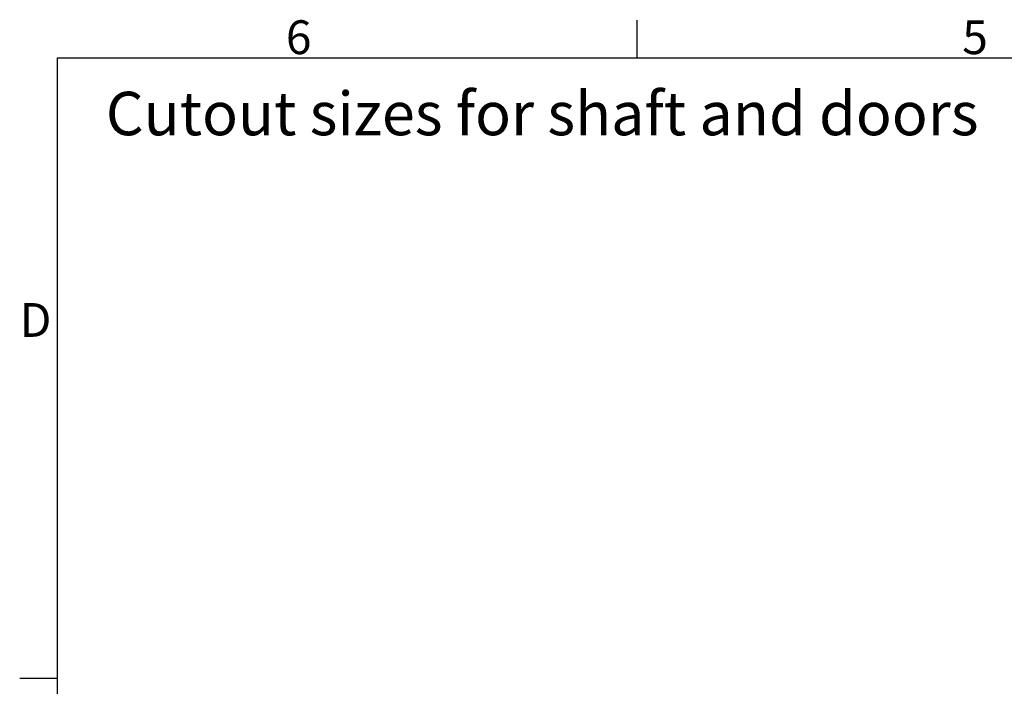
# Model space of a CAD drawing. Extents: x 5 to 3075, y 5 to 302.
# Drawn here: x 541 to 643, y 227 to 296 of the extents above; entities that cross this region are included whole.
import ezdxf

# ---------------------------------------------------------------- set-up
doc = ezdxf.new("R2010")
doc.units = 0
doc.header["$LTSCALE"] = 0.5
doc.header["$MEASUREMENT"] = 0
doc.layers.get('0').update_dxf_attribs({"linetype": 'CONTINUOUS'})
doc.styles.add('LD', font='ARIALUNI.TTF')

# ---------------------------------------------------------------- blocks, each defined once
blk = doc.blocks.new('LD_20200403090211_000001A0')
at = {"style": 'LD'}
blk.add_text('Cutout sizes for shaft and doors', height=4.5, dxfattribs=at).set_placement((0.0158, 0))
blk = doc.blocks.new('BORD_PRINCIPAL_A0')
for p, q in [((60, 277), (60, 280.9)), ((0, 0), (0, 277)), ((0, 277), (400, 277)), ((0, 212.75), (-3.9, 212.75))]:
    blk.add_line(p, q)
at = {"style": 'LD'}
for s, p in [('6', (23.65, 277.4)), ('5', (93.65, 277.4)), ('D', (-3.9, 248.13))]:
    blk.add_text(s, height=3.5, dxfattribs=at).set_placement(p)
blk = doc.blocks.new('LD_20200403090211_000001B8')
blk.add_blockref('BORD_PRINCIPAL_A0', (0, 0))

msp = doc.modelspace()

# ---------------------------------------------------------------- block references
for name, p in [('LD_20200403090211_000001B8', (545, 15)), ('LD_20200403090211_000001A0', (550, 284))]:
    msp.add_blockref(name, p)

doc.saveas('drawing.dxf')
